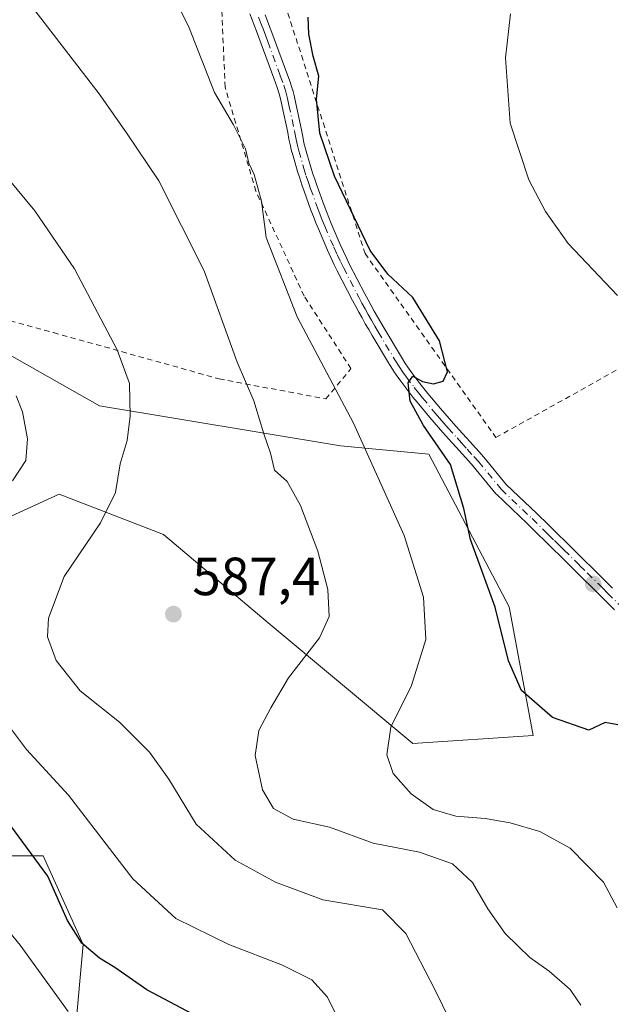
# Model space of a CAD drawing. Units: metres. Extents: x 616930 to 620361, y 4773389 to 4775762.
# Drawn here: x 617357 to 617467, y 4774003 to 4774186 of the extents above; entities that cross this region are included whole.
import ezdxf

# ---------------------------------------------------------------- set-up
doc = ezdxf.new("R2010")
doc.units = ezdxf.units.M
doc.header["$MEASUREMENT"] = 0
doc.linetypes.add('DGN Style 2', pattern=[1.648017, 0.98881, -0.659207])
doc.linetypes.add('DGN Style 4', pattern=[2.638475, 1.318413, -0.659207, 0.001648, -0.659207])
for name, color, linetype, lineweight in [('Alambrada', 7, 'DGN Style 2', 0), ('Camino Cxs', 7, 'Continuous', 0), ('Camino eje', 30, 'DGN Style 4', 13), ('Curva de nivel maestra', 30, 'Continuous', 30), ('Curva de nivel normal', 30, 'Continuous', 0), ('Pastizal CxS', 92, 'Continuous', 0), ('Punto de cota en terreno', 7, 'Continuous', 0), ('Rótulo de punto de cota en terreno', 7, 'Continuous', 0), ('Vegetación y arbolados urbanos CxS', 151, 'Continuous', 0)]:
    doc.layers.add(name, color=color, linetype=linetype, lineweight=lineweight)
doc.styles.add('Style-Arial', font='txt')

# ---------------------------------------------------------------- blocks, each defined once
blk = doc.blocks.new('5PATER')
at = {"layer": 'Vegetación y arbolados urbanos CxS', "linetype": 'Continuous', "lineweight": 0}
h = blk.add_hatch(color=51, dxfattribs=at)
edge = h.paths.add_edge_path()
edge.add_ellipse((0, 0), major_axis=(-0.11, -0.111), ratio=0.999422, start_angle=0, end_angle=360)
blk = doc.blocks.new('*U25')
at = {"layer": 'Camino Cxs', "color": 7, "linetype": 'Continuous', "lineweight": 0}
for points in [[(617467.9573, 4774076.1343, 573.7346), (617465.7561, 4774078.3457, 573.675), (617464.8723, 4774079.2245, 573.6584), (617463.9891, 4774080.1077, 573.6304), (617461.9595, 4774082.1087, 573.5582), (617460.5647, 4774083.4787, 573.5596), (617457.6421, 4774086.3579, 573.4762), (617456.7475, 4774087.2325, 573.4962), (617455.8555, 4774088.1095, 573.5402), (617454.7765, 4774089.1733, 573.5829), (617453.8813, 4774090.0485, 573.5972), (617451.7109, 4774092.1913, 573.6606), (617445.9515, 4774097.6607, 574.0908), (617445.8475, 4774097.7721, 574.1124), (617441.5995, 4774102.9219, 574.9055), (617440.7871, 4774103.8271, 575.7742), (617439.5421, 4774105.1871, 576.5569), (617438.4827, 4774106.3669, 576.7311), (617437.6507, 4774107.2939, 576.5399), (617435.9931, 4774109.1571, 577.3165), (617435.1719, 4774110.0839, 577.4099), (617434.3621, 4774111.0203, 577.2437), (617433.5665, 4774111.9621, 576.8213), (617431.1699, 4774114.8087, 579.1602), (617431.1547, 4774114.8271, 579.1814), (617430.3837, 4774115.7797, 580.1429), (617429.6197, 4774116.7527, 580.858), (617428.1247, 4774118.7375, 582.2347), (617427.4327, 4774119.6921, 582.9251), (617427.4027, 4774119.7353, 582.9529), (617426.7277, 4774120.7503, 583.4767), (617426.7071, 4774120.7821, 583.489), (617426.0467, 4774121.8411, 583.7698), (617422.7781, 4774127.2753, 578.3629), (617422.1399, 4774128.3595, 578.7511), (617421.5141, 4774129.4595, 579.628), (617420.8959, 4774130.5547, 580.3288), (617420.3205, 4774131.5897, 580.8348), (617419.7231, 4774132.6935, 581.3892), (617419.1427, 4774133.7985, 582.633), (617416.2719, 4774139.3301, 585.4307), (617415.7071, 4774140.4597, 585.2079), (617415.0691, 4774141.7983, 584.9174), (617415.0565, 4774141.8253, 584.9111), (617414.4491, 4774143.1793, 584.2432), (617412.7731, 4774147.1133, 581.4547), (617412.2921, 4774148.2557, 581.6097), (617412.2813, 4774148.2819, 581.6262), (617411.8231, 4774149.4405, 582.2673), (617411.3749, 4774150.6221, 582.7372), (617410.0959, 4774154.1929, 583.0263), (617409.6775, 4774155.3677, 582.7886), (617409.2703, 4774156.5641, 582.4388), (617408.8061, 4774158.0269, 581.897), (617408.7957, 4774158.0613, 581.8842), (617407.8507, 4774161.3513, 580.8503), (617407.8387, 4774161.3961, 580.8391), (617407.5437, 4774162.5811, 580.6215), (617407.5319, 4774162.6331, 580.6312), (617407.2801, 4774163.8571, 581.2166), (617407.0459, 4774165.0823, 581.7753), (617406.0083, 4774169.9359, 580.6988), (617405.7529, 4774171.1545, 579.8782), (617405.4583, 4774172.3373, 579.1548), (617405.0953, 4774173.4877, 578.8189), (617404.4455, 4774175.2355, 578.4272), (617402.1067, 4774181.6317, 577.5912), (617401.6651, 4774182.7981, 577.6274), (617401.2193, 4774183.9653, 577.6954), (617400.7809, 4774185.1357, 577.7417), (617400.4001, 4774186.1099, 577.7716), (617399.9509, 4774187.2477, 577.7911)], [(617402.8201, 4774187.0605, 577.0602), (617403.2093, 4774186.0647, 577.2244), (617403.6511, 4774184.8849, 577.3918), (617404.0953, 4774183.7223, 577.5352), (617404.5435, 4774182.5387, 577.6563), (617406.8849, 4774176.1349, 578.3472), (617407.5453, 4774174.3589, 578.8747), (617407.5649, 4774174.3013, 578.9023), (617407.9499, 4774173.0815, 579.539), (617407.9717, 4774173.0043, 579.5818), (617408.2817, 4774171.7593, 580.6541), (617408.2925, 4774171.7119, 580.7047), (617408.5519, 4774170.4745, 582.0285), (617409.5915, 4774165.6119, 585.2082), (617409.5971, 4774165.5841, 585.206), (617409.8303, 4774164.3631, 585.1224), (617410.0731, 4774163.1833, 585.1268), (617410.3561, 4774162.0467, 585.3377), (617411.2897, 4774158.7961, 586.5948), (617411.7401, 4774157.3763, 587.2232), (617412.1329, 4774156.2227, 587.2109), (617412.5445, 4774155.0673, 587.0572), (617413.8149, 4774151.5199, 585.561), (617414.2473, 4774150.3799, 585.1469), (617414.6937, 4774149.2515, 584.8388), (617415.1673, 4774148.1271, 584.6498), (617416.8313, 4774144.2209, 587.0103), (617417.4225, 4774142.9033, 588.0568), (617418.0435, 4774141.6005, 588.1272), (617418.5885, 4774140.5103, 587.96), (617421.4475, 4774135.0019, 584.9783), (617422.0173, 4774133.9167, 583.5684), (617422.5999, 4774132.8405, 582.0786), (617423.1643, 4774131.8255, 581.4363), (617423.7763, 4774130.7409, 581.1629), (617424.3903, 4774129.6615, 580.998), (617425.0123, 4774128.6049, 580.9553), (617428.2637, 4774123.1993, 586.2233), (617428.9031, 4774122.1743, 586.7914), (617429.5531, 4774121.1969, 586.0579), (617430.2157, 4774120.2829, 585.3393), (617431.6807, 4774118.3379, 583.6029), (617432.4167, 4774117.4007, 582.6659), (617433.1677, 4774116.4727, 581.6654), (617435.5539, 4774113.6383, 579.6559), (617436.3383, 4774112.7099, 579.3517), (617437.1283, 4774111.7963, 579.3516), (617437.9373, 4774110.8831, 579.1816), (617439.5895, 4774109.0263, 578.8236), (617440.4177, 4774108.1035, 578.7213), (617441.4683, 4774106.9333, 578.5001), (617442.7133, 4774105.5733, 577.4785), (617443.5525, 4774104.6387, 576.2061), (617443.5845, 4774104.6017, 576.1601), (617447.7993, 4774099.4915, 573.752), (617453.5193, 4774094.0591, 573.4034), (617455.7035, 4774091.9033, 573.3574), (617456.5981, 4774091.0287, 573.3439), (617457.6797, 4774089.9621, 573.3184), (617458.5677, 4774089.0889, 573.3473), (617459.4631, 4774088.2137, 573.3619), (617462.3879, 4774085.3323, 573.4127), (617463.7831, 4774083.9621, 573.4685), (617465.8211, 4774081.9527, 573.5286), (617466.7081, 4774081.0657, 573.5568), (617467.5941, 4774080.1847, 573.5776)]]:
    blk.add_polyline3d(points, dxfattribs=at)

msp = doc.modelspace()

# ---------------------------------------------------------------- linework, layer by layer
at = {"layer": 'Alambrada', "color": 7, "linetype": 'DGN Style 2', "lineweight": 0}
for points in [[(617445.8701, 4774108.2401, 577.4778), (617488.8201, 4774132.2901, 578.1552), (617481.9601, 4774184.4201, 569.7046), (617473.7101, 4774193.4101, 569.3645), (617415.0301, 4774195.1301, 576.3867), (617405.5701, 4774192.0401, 580.5936), (617421.4601, 4774142.5501, 590.1351), (617445.8701, 4774108.2401, 577.4778)], [(617329.8701, 4774137.0201, 600.0329), (617363.3701, 4774127.7901, 592.6273), (617394.2601, 4774119.1801, 587.6865), (617414.1401, 4774115.4401, 582.2709), (617418.8401, 4774121.0901, 580.3109), (617410.1101, 4774134.6001, 581.0144), (617401.1201, 4774154.1601, 581.1932), (617395.3701, 4774173.5301, 580.1407), (617394.5801, 4774191.8401, 578.1847)]]:
    msp.add_polyline3d(points, dxfattribs=at)
at = {"layer": 'Camino Cxs', "color": 7, "linetype": 'Continuous', "lineweight": 0}
for points in [[(617467.9573, 4774076.1343, 573.7346), (617465.7561, 4774078.3457, 573.675), (617464.8723, 4774079.2245, 573.6584), (617463.9891, 4774080.1077, 573.6304), (617461.9595, 4774082.1087, 573.5582), (617460.5647, 4774083.4787, 573.5596), (617457.6421, 4774086.3579, 573.4762), (617456.7475, 4774087.2325, 573.4962), (617455.8555, 4774088.1095, 573.5402), (617454.7765, 4774089.1733, 573.5829), (617453.8813, 4774090.0485, 573.5972), (617451.7109, 4774092.1913, 573.6606), (617445.9515, 4774097.6607, 574.0908), (617445.8475, 4774097.7721, 574.1124), (617441.5995, 4774102.9219, 574.9055), (617440.7871, 4774103.8271, 575.7742), (617439.5421, 4774105.1871, 576.5569), (617438.4827, 4774106.3669, 576.7311), (617437.6507, 4774107.2939, 576.5399), (617435.9931, 4774109.1571, 577.3165), (617435.1719, 4774110.0839, 577.4099), (617434.3621, 4774111.0203, 577.2437), (617433.5665, 4774111.9621, 576.8213), (617431.1699, 4774114.8087, 579.1602), (617431.1547, 4774114.8271, 579.1814), (617430.3837, 4774115.7797, 580.1429), (617429.6197, 4774116.7527, 580.858), (617428.1247, 4774118.7375, 582.2347), (617427.4327, 4774119.6921, 582.9251), (617427.4027, 4774119.7353, 582.9529), (617426.7277, 4774120.7503, 583.4767), (617426.7071, 4774120.7821, 583.489), (617426.0467, 4774121.8411, 583.7698), (617422.7781, 4774127.2753, 578.3629), (617422.1399, 4774128.3595, 578.7511), (617421.5141, 4774129.4595, 579.628), (617420.8959, 4774130.5547, 580.3288), (617420.3205, 4774131.5897, 580.8348), (617419.7231, 4774132.6935, 581.3892), (617419.1427, 4774133.7985, 582.633), (617416.2719, 4774139.3301, 585.4307), (617415.7071, 4774140.4597, 585.2079), (617415.0691, 4774141.7983, 584.9174), (617415.0565, 4774141.8253, 584.9111), (617414.4491, 4774143.1793, 584.2432), (617412.7731, 4774147.1133, 581.4547), (617412.2921, 4774148.2557, 581.6097), (617412.2813, 4774148.2819, 581.6262), (617411.8231, 4774149.4405, 582.2673), (617411.3749, 4774150.6221, 582.7372), (617410.0959, 4774154.1929, 583.0263), (617409.6775, 4774155.3677, 582.7886), (617409.2703, 4774156.5641, 582.4388), (617408.8061, 4774158.0269, 581.897), (617408.7957, 4774158.0613, 581.8842), (617407.8507, 4774161.3513, 580.8503), (617407.8387, 4774161.3961, 580.8391), (617407.5437, 4774162.5811, 580.6215), (617407.5319, 4774162.6331, 580.6312), (617407.2801, 4774163.8571, 581.2166), (617407.0459, 4774165.0823, 581.7753), (617406.0083, 4774169.9359, 580.6988), (617405.7529, 4774171.1545, 579.8782), (617405.4583, 4774172.3373, 579.1548), (617405.0953, 4774173.4877, 578.8189), (617404.4455, 4774175.2355, 578.4272), (617402.1067, 4774181.6317, 577.5912), (617401.6651, 4774182.7981, 577.6274), (617401.2193, 4774183.9653, 577.6954), (617400.7809, 4774185.1357, 577.7417), (617400.4001, 4774186.1099, 577.7716), (617399.9509, 4774187.2477, 577.7911)], [(617402.8201, 4774187.0605, 577.0602), (617403.2093, 4774186.0647, 577.2244), (617403.6511, 4774184.8849, 577.3918), (617404.0953, 4774183.7223, 577.5352), (617404.5435, 4774182.5387, 577.6563), (617406.8849, 4774176.1349, 578.3472), (617407.5453, 4774174.3589, 578.8747), (617407.5649, 4774174.3013, 578.9023), (617407.9499, 4774173.0815, 579.539), (617407.9717, 4774173.0043, 579.5818), (617408.2817, 4774171.7593, 580.6541), (617408.2925, 4774171.7119, 580.7047), (617408.5519, 4774170.4745, 582.0285), (617409.5915, 4774165.6119, 585.2082), (617409.5971, 4774165.5841, 585.206), (617409.8303, 4774164.3631, 585.1224), (617410.0731, 4774163.1833, 585.1268), (617410.3561, 4774162.0467, 585.3377), (617411.2897, 4774158.7961, 586.5948), (617411.7401, 4774157.3763, 587.2232), (617412.1329, 4774156.2227, 587.2109), (617412.5445, 4774155.0673, 587.0572), (617413.8149, 4774151.5199, 585.561), (617414.2473, 4774150.3799, 585.1469), (617414.6937, 4774149.2515, 584.8388), (617415.1673, 4774148.1271, 584.6498), (617416.8313, 4774144.2209, 587.0103), (617417.4225, 4774142.9033, 588.0568), (617418.0435, 4774141.6005, 588.1272), (617418.5885, 4774140.5103, 587.96), (617421.4475, 4774135.0019, 584.9783), (617422.0173, 4774133.9167, 583.5684), (617422.5999, 4774132.8405, 582.0786), (617423.1643, 4774131.8255, 581.4363), (617423.7763, 4774130.7409, 581.1629), (617424.3903, 4774129.6615, 580.998), (617425.0123, 4774128.6049, 580.9553), (617428.2637, 4774123.1993, 586.2233), (617428.9031, 4774122.1743, 586.7914), (617429.5531, 4774121.1969, 586.0579), (617430.2157, 4774120.2829, 585.3393), (617431.6807, 4774118.3379, 583.6029), (617432.4167, 4774117.4007, 582.6659), (617433.1677, 4774116.4727, 581.6654), (617435.5539, 4774113.6383, 579.6559), (617436.3383, 4774112.7099, 579.3517), (617437.1283, 4774111.7963, 579.3516), (617437.9373, 4774110.8831, 579.1816), (617439.5895, 4774109.0263, 578.8236), (617440.4177, 4774108.1035, 578.7213), (617441.4683, 4774106.9333, 578.5001), (617442.7133, 4774105.5733, 577.4785), (617443.5525, 4774104.6387, 576.2061), (617443.5845, 4774104.6017, 576.1601), (617447.7993, 4774099.4915, 573.752), (617453.5193, 4774094.0591, 573.4034), (617455.7035, 4774091.9033, 573.3574), (617456.5981, 4774091.0287, 573.3439), (617457.6797, 4774089.9621, 573.3184), (617458.5677, 4774089.0889, 573.3473), (617459.4631, 4774088.2137, 573.3619), (617462.3879, 4774085.3323, 573.4127), (617463.7831, 4774083.9621, 573.4685), (617465.8211, 4774081.9527, 573.5286), (617466.7081, 4774081.0657, 573.5568), (617467.5941, 4774080.1847, 573.5776)]]:
    msp.add_polyline3d(points, dxfattribs=at)
at = {"layer": 'Camino eje', "color": 30, "linetype": 'DGN Style 4', "lineweight": 13}
for points in [[(617401.6101, 4774186.5851, 577.3089), (617401.9951, 4774185.6001, 577.2604), (617402.4351, 4774184.4251, 577.192), (617402.8801, 4774183.2601, 577.325), (617403.3251, 4774182.0851, 577.4973), (617405.6651, 4774175.6851, 578.4028), (617406.3251, 4774173.9101, 578.8542), (617406.7101, 4774172.6901, 579.1939), (617407.0201, 4774171.4451, 580.0677), (617407.2801, 4774170.2051, 581.1057), (617408.3201, 4774165.3401, 583.3057), (617408.5551, 4774164.1101, 583.0638), (617408.8051, 4774162.8951, 582.9141), (617409.1001, 4774161.7101, 583.104), (617410.0451, 4774158.4201, 584.2571), (617410.5051, 4774156.9701, 584.7609), (617410.9051, 4774155.7951, 584.9264), (617411.3201, 4774154.6301, 584.9885), (617412.5951, 4774151.0701, 584.1373), (617413.0351, 4774149.9101, 583.6135), (617413.4901, 4774148.7601, 583.2003), (617413.9701, 4774147.6201, 582.9127), (617415.6401, 4774143.7001, 585.6351), (617416.2425, 4774142.3575, 586.5965), (617416.8751, 4774141.0301, 586.8372), (617417.4301, 4774139.9201, 587.0177), (617420.2951, 4774134.4001, 583.7331), (617420.8701, 4774133.3051, 582.4055), (617421.4601, 4774132.2151, 581.2052), (617422.0301, 4774131.1901, 580.6029), (617422.6451, 4774130.1001, 579.9334), (617423.2651, 4774129.0101, 579.7019), (617423.8951, 4774127.9401, 579.5972), (617427.1551, 4774122.5201, 585.6772), (617427.8101, 4774121.4701, 585.1809), (617428.4851, 4774120.4551, 584.4547), (617429.1701, 4774119.5101, 583.7397), (617430.6501, 4774117.5451, 582.0369), (617431.4001, 4774116.5901, 581.255), (617432.1651, 4774115.6451, 580.2405), (617434.5601, 4774112.8001, 578.0119), (617435.3501, 4774111.8651, 578.1094), (617436.1501, 4774110.9401, 578.2334), (617436.9651, 4774110.0201, 578.106), (617438.6201, 4774108.1601, 577.6512), (617439.4501, 4774107.2351, 577.5849), (617440.5051, 4774106.0601, 577.371), (617441.7501, 4774104.7001, 576.5466), (617442.5851, 4774103.7701, 575.6043), (617446.8467, 4774098.6033, 573.8834)], [(617446.8467, 4774098.6033, 573.8834), (617452.6151, 4774093.1251, 573.4566), (617454.7923, 4774090.9759, 573.4669), (617455.6873, 4774090.1009, 573.4529), (617456.7675, 4774089.0357, 573.4106), (617457.6575, 4774088.1607, 573.3696), (617458.5525, 4774087.2857, 573.3941), (617461.4763, 4774084.4053, 573.4784), (617462.8713, 4774083.0353, 573.485), (617464.9051, 4774081.0301, 573.5734), (617465.7901, 4774080.1451, 573.6015), (617466.6751, 4774079.2651, 573.6182), (617468.8775, 4774077.0525, 573.6998)]]:
    msp.add_polyline3d(points, dxfattribs=at)
at = {"layer": 'Curva de nivel maestra', "color": 30, "linetype": 'Continuous', "lineweight": 30, "flags": 128}
for points, elevation in [([(617468.58, 4774054.6901), (617466.21, 4774055.1501), (617463.2, 4774053.6701), (617456.43, 4774056.0501), (617450.62, 4774061.0801), (617448.2, 4774066.6101), (617445.7, 4774076.6401), (617441.14, 4774089.2301), (617439.86, 4774094.9901), (617437.38, 4774103.1901), (617432.34, 4774110.4801), (617429.9, 4774115.0401), (617429.51, 4774118.4101), (617430.38, 4774119.7101), (617432.2, 4774118.6901), (617434.2, 4774118.2501), (617436.03, 4774118.7301), (617436.86, 4774120.5001), (617435.36, 4774126.2901), (617430.38, 4774134.3301), (617425.7, 4774138.6701), (617422.44, 4774143.1001), (617415.76, 4774156.9301), (617413.06, 4774165.0001), (617412.43, 4774171.3401), (617412.82, 4774175.5801), (617411.8, 4774179.3201), (617411.01, 4774183.4001), (617410.88, 4774186.6001)], 575), ([(617393.47, 4773998.5901), (617380.76, 4774005.3001), (617374.8, 4774009.4601), (617371.96, 4774011.2201), (617368.67, 4774014.0001), (617365.99, 4774018.2001), (617362.33, 4774026.4901), (617353.67, 4774038.2201)], 600)]:
    msp.add_lwpolyline(points, dxfattribs=dict(at, elevation=elevation))
at = {"layer": 'Curva de nivel normal', "color": 30, "linetype": 'Continuous', "lineweight": 0, "flags": 128}
for points, elevation in [([(617468.49, 4774020.6), (617465.94, 4774025.39), (617459.71, 4774031.71), (617454.05, 4774034.84), (617448.54, 4774036.41), (617443.84, 4774037.22), (617438.42, 4774037.64), (617434.14, 4774038.93), (617430.07, 4774041.85), (617426.69, 4774045.65), (617425.51, 4774049.13), (617426.25, 4774054.24), (617430.12, 4774062.05), (617432.77, 4774070.58), (617432.35, 4774078.49), (617428.74, 4774089.99), (617419.32, 4774110.92), (617408.81, 4774130.73), (617403.04, 4774145.51), (617402.16, 4774152.3), (617400.81, 4774157.28), (617399.82, 4774159.4), (617399.16, 4774162.07), (617396.94, 4774166.52), (617393.42, 4774172.56), (617388.54, 4774184.91), (617381.56, 4774198.84)], 580), ([(617461.68, 4774002.46), (617459.68, 4774005.33), (617455.77, 4774008.77), (617452.18, 4774011.3), (617450, 4774013.46), (617447.58, 4774015.82), (617444.38, 4774020.4), (617441.49, 4774025.33), (617437.77, 4774028.78), (617431.62, 4774030.98), (617422.95, 4774032.66), (617414.81, 4774035.6), (617408.08, 4774037.1), (617404.42, 4774039.09), (617402.32, 4774042.55), (617400.99, 4774048.99), (617401.63, 4774053.66), (617403.88, 4774057.84), (617407.16, 4774063.44), (617412.98, 4774070.89), (617414.75, 4774074.86), (617414.52, 4774079.92), (617412.68, 4774087.06), (617409.43, 4774095.57), (617406.91, 4774100.07), (617404.57, 4774102.14), (617403.86, 4774105.36), (617402.58, 4774108.94), (617400.71, 4774115.08), (617397.61, 4774122.32), (617391.49, 4774139.3), (617382.99, 4774156.11), (617376.96, 4774165.03), (617371.88, 4774172.33), (617359.98, 4774187.79)], 585), ([(617468.56, 4774134.7), (617459.34, 4774144.39), (617455.13, 4774150.38), (617452, 4774156.25), (617448.55, 4774166.85), (617447.64, 4774179), (617448.56, 4774187.19)], 570), ([(617444.32, 4773985.32), (617434.48, 4774005.37), (617429.09, 4774015.78), (617424.74, 4774020.2), (617413.56, 4774022.07), (617404.75, 4774025.36), (617397.26, 4774029.46), (617389.99, 4774036.2), (617384.9, 4774044.59), (617381.3, 4774049.62), (617375.69, 4774055.18), (617368.32, 4774061.04), (617363.87, 4774066.68), (617362.27, 4774071.08), (617362.44, 4774074.58), (617365.37, 4774082.32), (617372.11, 4774092.34), (617374.92, 4774098), (617375.81, 4774103.34), (617377.11, 4774107.67), (617377.67, 4774112.24), (617377.54, 4774118.3), (617375.26, 4774124.61), (617367.3, 4774139.66), (617359.88, 4774150.49), (617348.75, 4774163.87)], 590), ([(617355.7, 4774100.17), (617358.23, 4774103.94), (617358.54, 4774108), (617357.58, 4774113.01), (617356.38, 4774116.04)], 595), ([(617416.88, 4773999.01), (617414.48, 4774003.94), (617411.52, 4774007.16), (617406.06, 4774009.9), (617396.09, 4774013.73), (617386.16, 4774018.62), (617378.19, 4774025.98), (617366.14, 4774041.6), (617358.31, 4774050.09), (617352.84, 4774057.33)], 595), ([(617366.12, 4774001.25), (617357.13, 4774013.6), (617350.82, 4774021.32)], 605)]:
    msp.add_lwpolyline(points, dxfattribs=dict(at, elevation=elevation))
at = {"layer": 'Pastizal CxS', "color": 92, "linetype": 'Continuous', "lineweight": 0}
for points in [[(617337.4579, 4774133.6379, 598.7131), (617371.9181, 4774114.1605, 591.6968), (617416.8659, 4774106.6685, 582.5999), (617433.3469, 4774105.1705, 576.6278), (617448.3293, 4774076.7033, 575.5939), (617452.8245, 4774052.7307, 577.5474), (617430.3501, 4774051.2331, 579.5635), (617403.3815, 4774073.7069, 587.0458), (617383.9043, 4774090.1883, 589.6346), (617364.4267, 4774097.6797, 593.0687), (617347.9459, 4774090.1885, 597.1564)], [(617347.9459, 4774090.1885, 597.1564), (617364.4267, 4774097.6797, 593.0687), (617383.9043, 4774090.1883, 589.6346), (617403.3815, 4774073.7069, 587.0458), (617430.3501, 4774051.2331, 579.5635), (617452.8245, 4774052.7307, 577.5474), (617448.3293, 4774076.7033, 575.5939), (617433.3469, 4774105.1705, 576.6278), (617416.8659, 4774106.6685, 582.5999), (617371.9181, 4774114.1605, 591.6968), (617337.4579, 4774133.6379, 598.7131)], [(617347.9459, 4774090.1885, 597.1564), (617364.4267, 4774097.6797, 593.0687), (617383.9043, 4774090.1883, 589.6346), (617403.3815, 4774073.7069, 587.0458), (617430.3501, 4774051.2331, 579.5635), (617452.8245, 4774052.7307, 577.5474), (617448.3293, 4774076.7033, 575.5939), (617433.3469, 4774105.1705, 576.6278), (617416.8659, 4774106.6685, 582.5999), (617371.9181, 4774114.1605, 591.6968), (617337.4579, 4774133.6379, 598.7131)], [(617337.4579, 4774030.2585, 608.0624), (617361.4299, 4774030.2583, 600.0823), (617368.9213, 4774013.7767, 600.9073), (617367.4225, 4773997.2961, 605.5391)], [(617367.4225, 4773997.2961, 605.5391), (617368.9213, 4774013.7767, 600.9073), (617361.4299, 4774030.2583, 600.0823), (617337.4579, 4774030.2585, 608.0624)], [(617367.4225, 4773997.2961, 605.5391), (617368.9213, 4774013.7767, 600.9073), (617361.4299, 4774030.2583, 600.0823), (617337.4579, 4774030.2585, 608.0624)]]:
    msp.add_polyline3d(points, dxfattribs=at)

# ---------------------------------------------------------------- block references
at = {"layer": 'Camino Cxs', "color": 7, "linetype": 'Continuous', "lineweight": 0}
msp.add_blockref('*U25', (0, 0), dxfattribs=at)
at = {"layer": 'Punto de cota en terreno', "color": 7, "linetype": 'Continuous', "lineweight": 0, "xscale": 10, "yscale": 10, "zscale": 10}
for p in [(617464, 4774080.96, 573.55), (617385.73, 4774075.33, 587.4)]:
    msp.add_blockref('5PATER', p, dxfattribs=at)

# ---------------------------------------------------------------- texts
at = {"layer": 'Rótulo de punto de cota en terreno', "color": 7, "linetype": 'Continuous', "lineweight": 0, "style": 'Style-Arial'}
msp.add_text('587,4', height=7, dxfattribs=at).set_placement((617389.2578, 4774078.8578))

doc.saveas('drawing.dxf')
